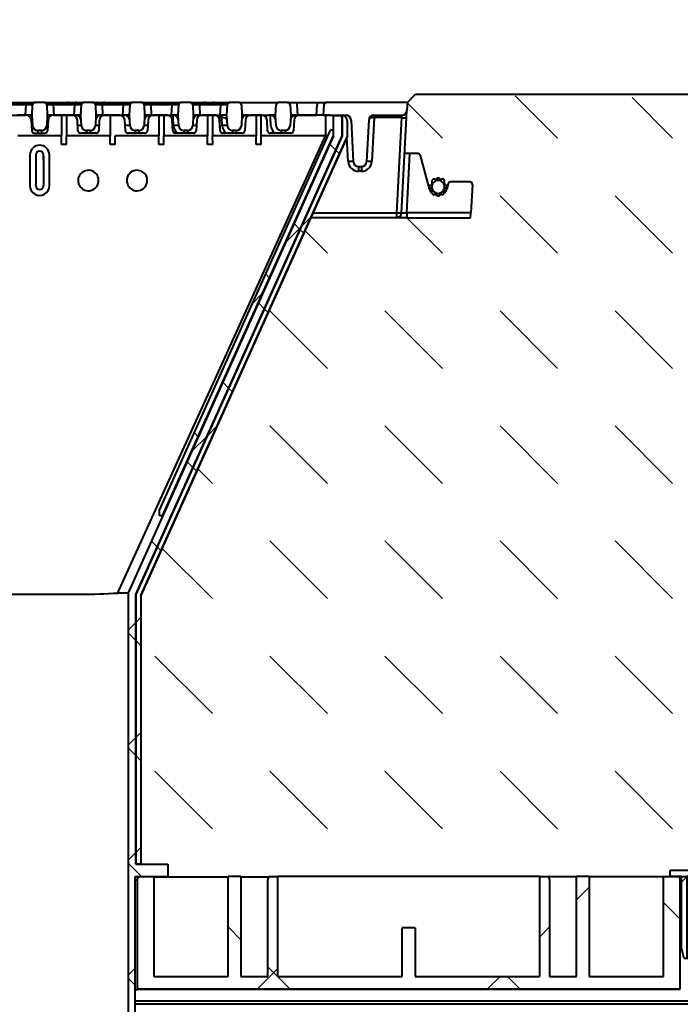
# Model space of a CAD drawing. Units: millimetres. Extents: x 0 to 9859, y 0 to 5940.
# Drawn here: x 4875 to 5133, y 4277 to 4661 of the extents above; entities that cross this region are included whole.
import ezdxf
from ezdxf import colors
from ezdxf.entities.mleader import LeaderData, LeaderLine
from ezdxf.math import Vec2, Vec3

# ---------------------------------------------------------------- set-up
doc = ezdxf.new("R2010")
doc.units = ezdxf.units.MM
doc.header["$LTSCALE"] = 15
for name, color, linetype, lineweight in [('HAURATON_ConstructionSite_Contour', 7, 'Continuous', 40), ('HAURATON_ConstructionSite_Hatching', 8, 'Continuous', 15), ('HAURATON_Product_Contour', 7, 'Continuous', 40), ('HAURATON_Product_Hatching', 1, 'Continuous', 15)]:
    doc.layers.add(name, color=color, linetype=linetype, lineweight=lineweight)
doc.layers.add('HAURATON_Product_BorderContour', color=6, linetype='Continuous', lineweight=15, plot=False)
doc.layers.add('HAURATON_Text_Macro', color=112, linetype='Continuous')
doc.styles.get("Standard").update_dxf_attribs({"font": 'arial.ttf'})
pattern_1 = [(45, (8027.325, -2086.346), (-44.9013, 44.9013), []), (135, (8027.325, -2086.346), (-44.9013, -44.9013), [])]
pattern_2 = [(45, (8027.325, -2086.346), (-44.9013, 44.9013), [])]

# ---------------------------------------------------------------- blocks, each defined once
blk = doc.blocks.new('10300_Schnitt')
at = {"layer": 'HAURATON_ConstructionSite_Contour'}
h = blk.add_hatch(dxfattribs=at)
h.set_pattern_fill('ANSI37', color=256, scale=20, style=0)
h.set_pattern_definition(pattern_1)
edge = h.paths.add_edge_path(flags=0)
edge.add_arc((12913.62, 2544.41), 2.5, 11.537, 78.463)
edge.add_arc((12913.62, 2544.41), 2.5, 78.463, 101.537)
edge.add_arc((12913.62, 2544.41), 2.5, 101.537, 168.463)
edge.add_arc((12913.62, 2544.41), 2.5, 168.463, 191.537)
edge.add_arc((12913.62, 2544.41), 2.5, 191.537, 258.463)
edge.add_arc((12913.62, 2544.41), 2.5, 258.463, 281.537)
edge.add_arc((12913.62, 2544.41), 2.5, 281.537, 348.463)
edge.add_arc((12913.62, 2544.41), 2.5, 348.463, 371.537)
at = {"layer": 'HAURATON_Product_Hatching'}
h = blk.add_hatch(dxfattribs=at)
h.set_pattern_fill('ANSI31', color=256, scale=20, style=0)
h.set_pattern_definition(pattern_2)
edge = h.paths.add_edge_path(flags=0)
edge.add_arc((12775.38, 2576.41), 1, 90, 177)
edge.add_line((12774.38, 2576.46), (12774.17, 2572.41))
edge.add_line((12774.17, 2572.41), (12774.39, 2568.31))
edge.add_arc((12776.38, 2568.41), 2, 183, 270)
edge.add_line((12776.38, 2566.41), (12777.86, 2566.41))
edge.add_arc((12777.86, 2568.41), 2, 270, 357)
edge.add_line((12779.85, 2568.31), (12780.07, 2572.41))
edge.add_line((12780.07, 2572.41), (12779.86, 2576.46))
edge.add_arc((12778.86, 2576.41), 1, 3, 90)
edge.add_line((12778.86, 2577.41), (12775.38, 2577.41))
h = blk.add_hatch(dxfattribs=at)
h.set_pattern_fill('ANSI31', color=256, scale=20, style=0)
h.set_pattern_definition(pattern_2)
edge = h.paths.add_edge_path(flags=0)
edge.add_arc((12877.67, 2570.41), 2, 3, 90, ccw=False)
edge.add_line((12879.67, 2570.51), (12880.52, 2554.31))
edge.add_arc((12882.52, 2554.41), 2, 183, 270)
edge.add_line((12882.52, 2552.41), (12883.72, 2552.41))
edge.add_arc((12883.72, 2554.41), 2, 270, 357)
edge.add_line((12885.72, 2554.31), (12886.57, 2570.51))
edge.add_arc((12888.57, 2570.41), 2, 90, 177, ccw=False)
edge.add_line((12888.57, 2572.41), (12899.46, 2572.41))
edge.add_arc((12899.46, 2574.41), 2, 270, 357)
edge.add_line((12901.46, 2574.31), (12901.62, 2577.41))
edge.add_line((12901.62, 2577.41), (12870.02, 2577.41))
edge.add_arc((12870.02, 2576.41), 1, 90, 177)
edge.add_line((12869.02, 2576.46), (12868.81, 2572.41))
edge.add_line((12868.81, 2572.41), (12877.67, 2572.41))
h = blk.add_hatch(dxfattribs=at)
h.set_pattern_fill('ANSI37', color=256, scale=10, style=0)
edge = h.paths.add_edge_path(flags=0)
edge.add_line((12795.37, 2275.41), (12808.12, 2275.41))
edge.add_line((12808.12, 2275.41), (12808.12, 2280.19))
edge.add_line((12808.12, 2280.19), (12795.62, 2280.19))
edge.add_line((12795.62, 2280.19), (12795.62, 2385.41))
edge.add_spline(control_points=[(12795.62, 2385.41), (12822.45, 2445.08), (12849.29, 2504.74), (12876.12, 2564.41)], knot_values=[0, 0, 0, 0, 1, 1, 1, 1], weights=[1, 1, 1, 1], degree=3, periodic=0)
edge.add_line((12876.12, 2564.41), (12876.12, 2571.25))
edge.add_spline(control_points=[(12876.12, 2571.25), (12876.12, 2571.36), (12876.1, 2571.48), (12876.06, 2571.58), (12876.03, 2571.69), (12875.97, 2571.79), (12875.9, 2571.88), (12875.83, 2571.97), (12875.74, 2572.04), (12875.65, 2572.1), (12875.56, 2572.16), (12875.45, 2572.2), (12875.34, 2572.23), (12875.27, 2572.24), (12875.19, 2572.25), (12875.12, 2572.25)], knot_values=[0, 0, 0, 0, 0.000336, 0.000336, 0.000336, 0.000672, 0.000672, 0.000672, 0.001007, 0.001007, 0.001007, 0.001343, 0.001343, 0.001343, 0.001562, 0.001562, 0.001562, 0.001562], weights=[1, 1, 1, 1, 1, 1, 1, 1, 1, 1, 1, 1, 1, 1, 1, 1], degree=3, periodic=0)
edge.add_line((12875.12, 2572.25), (12872.83, 2572.25))
edge.add_line((12872.83, 2572.25), (12872.83, 2564.41))
edge.add_spline(control_points=[(12872.83, 2564.41), (12862.82, 2542.15), (12852.81, 2519.89), (12842.8, 2497.63), (12834.35, 2478.85), (12825.91, 2460.08), (12817.47, 2441.3), (12809.18, 2422.89), (12800.9, 2404.47), (12792.62, 2386.05)], knot_values=[0.00127, 0.00127, 0.00127, 0.00127, 0.074493, 0.074493, 0.074493, 0.136249, 0.136249, 0.136249, 0.19683, 0.19683, 0.19683, 0.19683], weights=[1, 1, 1, 1, 1, 1, 1, 1, 1, 1], degree=3, periodic=0)
edge.add_line((12792.62, 2386.05), (12792.62, 2215.41))
edge.add_line((12792.62, 2215.41), (12794.57, 2215.41))
edge.add_line((12794.57, 2215.41), (12795.37, 2218.41))
edge.add_line((12795.37, 2218.41), (12795.37, 2275.41))
h = blk.add_hatch(dxfattribs=at)
h.set_pattern_fill('ANSI37', color=256, scale=10, style=0)
edge = h.paths.add_edge_path(flags=0)
edge.add_ellipse((12876.1, 2570.25), major_axis=(1.79, -0.89), ratio=0.99981, start_angle=26.5577, end_angle=115.8833)
edge.add_line((12876.12, 2572.25), (12876.12, 2564.41))
edge.add_line((12876.12, 2564.41), (12795.62, 2385.41))
edge.add_line((12795.62, 2385.41), (12795.62, 2280.19))
edge.add_line((12795.62, 2280.19), (12797.6, 2280.19))
edge.add_line((12797.6, 2280.19), (12797.6, 2384.99))
edge.add_line((12797.6, 2384.99), (12878.1, 2563.99))
edge.add_line((12878.1, 2563.99), (12878.1, 2570.25))
h = blk.add_hatch(dxfattribs=at)
h.set_pattern_fill('ANSI37', color=256, scale=20, style=0)
h.set_pattern_definition(pattern_1)
h.paths.add_polyline_path([(12804.92, 2418.29), (12804.92, 2416.13), (12805.92, 2416.13), (12872.63, 2564.45), (12872.63, 2566.62), (12871.63, 2566.62)], flags=0)
h = blk.add_hatch(dxfattribs=at)
h.set_pattern_fill('ANSI37', color=256, scale=20, style=0)
h.set_pattern_definition(pattern_1)
h.paths.add_polyline_path([(12953.12, 2236.41), (12904.62, 2236.41), (12904.62, 2255.41), (12899.62, 2255.41), (12899.62, 2236.41), (12851.12, 2236.41), (12851.12, 2275.41), (12847.52, 2275.41), (12847.12, 2273.91), (12847.12, 2236.41), (12836.62, 2236.41), (12836.62, 2275.41), (12831.62, 2275.41), (12831.62, 2236.41), (12802.62, 2236.41), (12802.62, 2275.41), (12796.52, 2275.41), (12796.12, 2273.91), (12796.12, 2231.41), (13008.12, 2231.41), (13008.12, 2273.91), (13007.72, 2275.41), (13001.62, 2275.41), (13001.62, 2236.41), (12972.62, 2236.41), (12972.62, 2275.41), (12967.62, 2275.41), (12967.62, 2236.41), (12957.12, 2236.41), (12957.12, 2273.91), (12956.72, 2275.41), (12953.12, 2275.41)], flags=0)
at = {"layer": 'HAURATON_ConstructionSite_Contour'}
for p, q in [((12744.45, 2577.41), (12752.79, 2577.41)), ((12752.79, 2576.46), (12744.45, 2576.46)), ((12752.57, 2572.41), (12752.79, 2576.46)), ((12752.79, 2577.41), (12752.79, 2576.46)), ((12752.79, 2577.41), (12756.38, 2577.41)), ((12755.17, 2572.41), (12755.38, 2576.46)), ((12759.86, 2577.41), (12756.38, 2577.41)), ((12759.86, 2577.41), (12763.45, 2577.41)), ((12760.86, 2576.46), (12761.07, 2572.41)), ((12763.45, 2577.41), (12763.45, 2576.46)), ((12763.45, 2577.41), (12769.31, 2577.41)), ((12763.45, 2576.46), (12763.67, 2572.41)), ((12767.89, 2576.46), (12763.45, 2576.46)), ((12767.88, 2576.41), (12767.89, 2576.46)), ((12771.37, 2576.41), (12767.88, 2576.41)), ((12769.31, 2577.41), (12772.65, 2577.41)), ((12771.37, 2576.41), (12771.38, 2576.46)), ((12771.79, 2576.46), (12771.38, 2576.46)), ((12771.57, 2572.41), (12771.79, 2576.46)), ((12771.79, 2577.11), (12771.79, 2576.46)), ((12772.65, 2577.41), (12775.38, 2577.41)), ((12774.17, 2572.41), (12774.38, 2576.46)), ((12778.86, 2577.41), (12775.38, 2577.41)), ((12778.86, 2577.41), (12780.4, 2577.41)), ((12779.86, 2576.46), (12780.07, 2572.41)), ((12780.4, 2577.41), (12782.98, 2577.41)), ((12782.46, 2576.41), (12781.3, 2576.41)), ((12782.46, 2576.41), (12782.67, 2572.41)), ((12784.41, 2576.41), (12782.46, 2576.41)), ((12782.98, 2577.41), (12790.79, 2577.41)), ((12784.4, 2576.46), (12784.41, 2576.41)), ((12790.79, 2576.46), (12784.4, 2576.46)), ((12790.57, 2572.41), (12790.79, 2576.46)), ((12790.79, 2577.41), (12790.79, 2576.46)), ((12790.79, 2577.41), (12794.38, 2577.41)), ((12793.17, 2572.41), (12793.38, 2576.46)), ((12797.86, 2577.41), (12794.38, 2577.41)), ((12797.86, 2577.41), (12801.45, 2577.41)), ((12798.86, 2576.46), (12799.07, 2572.41)), ((12801.45, 2577.41), (12801.45, 2576.46)), ((12801.45, 2577.41), (12809.79, 2577.41)), ((12801.45, 2576.46), (12801.67, 2572.41)), ((12809.79, 2576.46), (12801.45, 2576.46)), ((12809.57, 2572.41), (12809.79, 2576.46)), ((12809.79, 2577.41), (12809.79, 2576.46)), ((12809.79, 2577.41), (12813.38, 2577.41)), ((12812.17, 2572.41), (12812.38, 2576.46)), ((12816.86, 2577.41), (12813.38, 2577.41)), ((12816.86, 2577.41), (12820.45, 2577.41)), ((12817.86, 2576.46), (12818.07, 2572.41)), ((12817.86, 2576.41), (12817.86, 2576.41)), ((12820.45, 2577.41), (12820.45, 2576.46)), ((12820.45, 2577.41), (12822.82, 2577.41)), ((12820.45, 2576.46), (12820.67, 2572.41)), ((12821.4, 2576.46), (12820.45, 2576.46)), ((12821.39, 2576.41), (12821.4, 2576.46)), ((12824.88, 2576.41), (12821.39, 2576.41)), ((12822.82, 2577.41), (12826.32, 2577.41)), ((12824.88, 2576.41), (12824.89, 2576.46)), ((12828.79, 2576.46), (12824.89, 2576.46)), ((12826.32, 2577.41), (12828.79, 2577.41)), ((12828.57, 2572.41), (12828.79, 2576.46)), ((12828.79, 2577.41), (12828.79, 2576.46)), ((12828.79, 2577.41), (12832.38, 2577.41)), ((12831.17, 2572.41), (12831.38, 2576.46)), ((12835.86, 2577.41), (12832.38, 2577.41)), ((12835.86, 2577.41), (12837.4, 2577.41)), ((12836.86, 2576.46), (12837.07, 2572.41)), ((12837.4, 2577.41), (12839.45, 2577.41)), ((12839.45, 2577.41), (12847.79, 2577.41)), ((12847.79, 2577.41), (12851.38, 2577.41)), ((12850.17, 2572.41), (12850.38, 2576.46)), ((12854.66, 2577.41), (12851.38, 2577.41)), ((12854.66, 2577.41), (12854.86, 2577.41)), ((12854.86, 2577.41), (12858.45, 2577.41)), ((12855.86, 2576.41), (12855.86, 2576.46)), ((12855.86, 2576.41), (12856.07, 2572.41)), ((12858.45, 2577.41), (12858.45, 2576.46)), ((12858.45, 2577.41), (12866.42, 2577.41)), ((12858.45, 2576.46), (12858.67, 2572.41)), ((12866.21, 2572.41), (12866.42, 2576.46)), ((12866.42, 2577.41), (12866.42, 2576.46)), ((12866.42, 2577.41), (12870.02, 2577.41)), ((12869.02, 2576.46), (12868.81, 2572.41)), ((12901.62, 2577.41), (12870.02, 2577.41)), ((12901.31, 2571.46), (12901.46, 2574.31)), ((12901.62, 2577.41), (12901.46, 2574.31)), ((12744.67, 2572.41), (12752.57, 2572.41)), ((12752.87, 2572.38), (12749.62, 2572.38)), ((12753.27, 2572.41), (12752.57, 2572.41)), ((12755.17, 2572.41), (12753.27, 2572.41)), ((12754.84, 2570.51), (12755.06, 2566.36)), ((12754.87, 2570.51), (12754.84, 2570.51)), ((12755.39, 2568.31), (12755.17, 2572.41)), ((12761.07, 2572.41), (12760.85, 2568.31)), ((12762.97, 2572.41), (12761.07, 2572.41)), ((12761.4, 2570.51), (12761.18, 2566.36)), ((12763.67, 2572.41), (12762.97, 2572.41)), ((12766.62, 2572.38), (12763.37, 2572.38)), ((12763.67, 2572.41), (12771.57, 2572.41)), ((12766.62, 2572.38), (12766.62, 2564.41)), ((12766.64, 2572.38), (12766.62, 2572.38)), ((12768.6, 2572.38), (12766.64, 2572.38)), ((12768.6, 2572.38), (12768.62, 2572.38)), ((12768.62, 2572.38), (12768.62, 2564.41)), ((12770.87, 2572.38), (12768.62, 2572.38)), ((12772.27, 2572.41), (12771.57, 2572.41)), ((12774.17, 2572.41), (12772.27, 2572.41)), ((12773.06, 2566.36), (12772.84, 2570.51)), ((12774.39, 2568.31), (12774.17, 2572.41)), ((12780.07, 2572.41), (12779.85, 2568.31)), ((12781.97, 2572.41), (12780.07, 2572.41)), ((12781.4, 2570.51), (12781.18, 2566.36)), ((12782.67, 2572.41), (12781.97, 2572.41)), ((12782.67, 2572.41), (12790.57, 2572.41)), ((12785.62, 2572.38), (12783.37, 2572.38)), ((12785.62, 2572.38), (12785.62, 2564.41)), ((12785.64, 2572.38), (12785.62, 2572.38)), ((12787.6, 2572.38), (12785.64, 2572.38)), ((12787.6, 2572.38), (12787.62, 2572.38)), ((12789.37, 2572.38), (12787.62, 2572.38)), ((12791.27, 2572.41), (12790.57, 2572.41)), ((12793.17, 2572.41), (12791.27, 2572.41)), ((12791.56, 2566.36), (12791.34, 2570.51)), ((12793.39, 2568.31), (12793.17, 2572.41)), ((12799.07, 2572.41), (12798.85, 2568.31)), ((12800.97, 2572.41), (12799.07, 2572.41)), ((12800.4, 2570.51), (12800.18, 2566.36)), ((12801.67, 2572.41), (12800.97, 2572.41)), ((12801.67, 2572.41), (12809.57, 2572.41)), ((12804.62, 2572.38), (12802.37, 2572.38)), ((12804.62, 2572.38), (12804.62, 2564.41)), ((12804.64, 2572.38), (12804.62, 2572.38)), ((12806.6, 2572.38), (12804.64, 2572.38)), ((12806.6, 2572.38), (12806.62, 2572.38)), ((12806.62, 2572.38), (12806.62, 2564.41)), ((12807.87, 2572.38), (12806.62, 2572.38)), ((12810.27, 2572.41), (12809.57, 2572.41)), ((12810.06, 2566.36), (12809.84, 2570.51)), ((12810.22, 2571.46), (12810.22, 2572.41)), ((12810.39, 2568.31), (12810.22, 2571.46)), ((12812.17, 2572.41), (12810.27, 2572.41)), ((12812.39, 2568.31), (12812.17, 2572.41)), ((12818.07, 2572.41), (12817.85, 2568.31)), ((12819.97, 2572.41), (12818.07, 2572.41)), ((12819.4, 2570.51), (12819.18, 2566.36)), ((12819.37, 2570.51), (12819.4, 2570.51)), ((12820.67, 2572.41), (12819.97, 2572.41)), ((12820.67, 2572.41), (12828.57, 2572.41)), ((12823.62, 2572.38), (12821.37, 2572.38)), ((12823.62, 2572.38), (12823.62, 2564.41)), ((12823.64, 2572.38), (12823.62, 2572.38)), ((12825.6, 2572.38), (12823.64, 2572.38)), ((12825.6, 2572.38), (12825.62, 2572.38)), ((12825.62, 2572.38), (12825.62, 2564.41)), ((12826.37, 2572.38), (12825.62, 2572.38)), ((12826.37, 2572.4), (12826.37, 2572.38)), ((12829.22, 2571.46), (12828.07, 2571.46)), ((12828.56, 2566.36), (12828.34, 2570.51)), ((12828.37, 2570.51), (12828.34, 2570.51)), ((12828.59, 2566.36), (12828.37, 2570.51)), ((12829.27, 2572.41), (12828.57, 2572.41)), ((12829.22, 2571.46), (12829.22, 2572.41)), ((12829.39, 2568.31), (12829.22, 2571.46)), ((12831.17, 2572.41), (12829.27, 2572.41)), ((12831.39, 2568.31), (12831.17, 2572.41)), ((12837.07, 2572.41), (12836.85, 2568.31)), ((12838.97, 2572.41), (12837.07, 2572.41)), ((12838.4, 2570.51), (12838.18, 2566.36)), ((12839.67, 2572.41), (12838.97, 2572.41)), ((12839.67, 2572.41), (12847.57, 2572.41)), ((12842.62, 2572.38), (12840.37, 2572.38)), ((12842.62, 2572.38), (12842.62, 2564.41)), ((12842.64, 2572.38), (12842.62, 2572.38)), ((12844.6, 2572.38), (12842.64, 2572.38)), ((12844.58, 2564.41), (12844.6, 2572.38)), ((12844.6, 2572.38), (12844.62, 2572.38)), ((12844.87, 2572.38), (12844.62, 2572.38)), ((12847.06, 2566.36), (12846.84, 2570.51)), ((12848.27, 2572.41), (12847.57, 2572.41)), ((12848.22, 2571.46), (12848.22, 2572.41)), ((12848.39, 2568.31), (12848.22, 2571.46)), ((12850.17, 2572.41), (12848.27, 2572.41)), ((12850.39, 2568.31), (12850.17, 2572.41)), ((12856.07, 2572.41), (12855.85, 2568.31)), ((12857.97, 2572.41), (12856.07, 2572.41)), ((12857.4, 2570.51), (12857.18, 2566.36)), ((12858.67, 2572.41), (12857.97, 2572.41)), ((12858.67, 2572.41), (12866.21, 2572.41)), ((12869.68, 2572.38), (12859.37, 2572.38)), ((12868.81, 2572.41), (12866.21, 2572.41)), ((12868.81, 2572.41), (12877.67, 2572.41)), ((12869.68, 2572.38), (12869.68, 2564.41)), ((12872.83, 2564.41), (12872.83, 2572.25)), ((12872.83, 2572.25), (12875.12, 2572.25)), ((12876.12, 2572.25), (12876.12, 2564.41)), ((12876.12, 2564.41), (12876.12, 2571.25)), ((12877.05, 2572.01), (12876.99, 2572.04)), ((12878.1, 2570.25), (12878.1, 2563.99)), ((12879.67, 2570.51), (12880.52, 2554.31)), ((12886.57, 2570.51), (12885.72, 2554.31)), ((12888.62, 2571.46), (12887.72, 2554.31)), ((12888.57, 2572.41), (12899.46, 2572.41)), ((12888.62, 2572.41), (12888.62, 2571.46)), ((12899.31, 2571.46), (12888.62, 2571.46)), ((12899.31, 2571.46), (12897.36, 2534.31)), ((12899.46, 2572.41), (12899.31, 2571.46)), ((12899.36, 2534.31), (12901.31, 2571.46)), ((12758.86, 2566.41), (12757.38, 2566.41)), ((12757.38, 2566.41), (12757.38, 2565.41)), ((12758.86, 2566.41), (12758.86, 2565.41)), ((12777.86, 2566.41), (12776.38, 2566.41)), ((12776.38, 2566.41), (12776.38, 2565.41)), ((12777.86, 2566.41), (12777.86, 2565.41)), ((12796.86, 2566.41), (12795.38, 2566.41)), ((12795.38, 2566.41), (12795.38, 2565.41)), ((12796.86, 2566.41), (12796.86, 2565.41)), ((12804.92, 2418.29), (12871.63, 2566.62)), ((12815.86, 2566.41), (12814.38, 2566.41)), ((12814.38, 2566.41), (12814.38, 2565.41)), ((12815.86, 2566.41), (12815.86, 2565.41)), ((12828.59, 2566.36), (12828.56, 2566.36)), ((12834.86, 2566.41), (12833.38, 2566.41)), ((12833.38, 2566.41), (12833.38, 2565.41)), ((12834.86, 2566.41), (12834.86, 2565.41)), ((12853.86, 2566.41), (12852.38, 2566.41)), ((12852.38, 2566.41), (12852.38, 2565.41)), ((12853.86, 2566.41), (12853.86, 2565.41)), ((12872.63, 2566.62), (12871.63, 2566.62)), ((12872.63, 2566.62), (12872.63, 2564.45)), ((12766.62, 2564.41), (12749.62, 2564.41)), ((12756.09, 2565.38), (12760.15, 2565.38)), ((12766.61, 2560.94), (12766.62, 2564.41)), ((12768.63, 2560.94), (12768.62, 2564.41)), ((12785.62, 2564.41), (12768.62, 2564.41)), ((12780.15, 2565.38), (12774.09, 2565.38)), ((12785.61, 2560.94), (12785.62, 2564.41)), ((12787.63, 2560.94), (12787.62, 2564.41)), ((12804.62, 2564.41), (12787.62, 2564.41)), ((12799.15, 2565.38), (12792.59, 2565.38)), ((12872.83, 2564.41), (12792.62, 2386.05)), ((12876.12, 2564.41), (12795.62, 2385.41)), ((12795.62, 2385.41), (12876.12, 2564.41)), ((12797.6, 2384.99), (12878.1, 2563.99)), ((12878.16, 2563.97), (12797.66, 2384.97)), ((12804.61, 2560.95), (12804.62, 2564.41)), ((12872.63, 2564.45), (12805.92, 2416.13)), ((12806.63, 2560.95), (12806.62, 2564.41)), ((12823.62, 2564.41), (12806.62, 2564.41)), ((12818.15, 2565.38), (12811.09, 2565.38)), ((12823.61, 2560.96), (12823.62, 2564.41)), ((12825.63, 2560.96), (12825.62, 2564.41)), ((12842.62, 2564.41), (12825.62, 2564.41)), ((12829.59, 2565.41), (12829.59, 2565.38)), ((12837.15, 2565.38), (12829.59, 2565.38)), ((12842.61, 2560.98), (12842.62, 2564.41)), ((12869.68, 2564.41), (12844.58, 2564.41)), ((12844.62, 2560.98), (12844.62, 2564.41)), ((12856.15, 2565.38), (12848.09, 2565.38)), ((12870.64, 2564.41), (12869.68, 2564.41)), ((12878.52, 2554.31), (12878.03, 2563.69)), ((12878.1, 2563.99), (12878.16, 2563.97)), ((12754.34, 2556.91), (12754.32, 2544.91)), ((12756.62, 2556.91), (12756.62, 2554.91)), ((12756.62, 2556.41), (12756.63, 2545.3)), ((12759.62, 2556.41), (12759.61, 2545.3)), ((12759.62, 2554.91), (12759.62, 2556.91)), ((12761.92, 2544.91), (12761.9, 2556.91)), ((12902.57, 2557.41), (12900.57, 2557.41)), ((12901.36, 2534.31), (12902.57, 2557.41)), ((12905.76, 2557.41), (12902.57, 2557.41)), ((12910.22, 2543.63), (12906.73, 2556.67)), ((12882.52, 2552.41), (12883.72, 2552.41)), ((12882.52, 2552.41), (12882.52, 2550.51)), ((12883.72, 2552.41), (12883.72, 2550.51)), ((12883.72, 2550.51), (12882.52, 2550.51)), ((12911.21, 2546.94), (12911.17, 2544.91)), ((12913.12, 2546.86), (12912.02, 2547.52)), ((12913.12, 2547.87), (12913.12, 2546.86)), ((12914.12, 2546.86), (12914.12, 2547.87)), ((12915.22, 2547.52), (12914.12, 2546.86)), ((12916.03, 2546.94), (12916.07, 2544.91)), ((12756.63, 2544.91), (12756.63, 2545.3)), ((12759.61, 2545.3), (12759.61, 2544.91)), ((12910.14, 2544.91), (12909.88, 2544.91)), ((12911.17, 2544.91), (12910.16, 2544.91)), ((12911.17, 2543.91), (12910.16, 2543.91)), ((12911.21, 2541.88), (12911.17, 2543.91)), ((12916.03, 2541.88), (12916.07, 2543.91)), ((12917.08, 2544.91), (12916.07, 2544.91)), ((12917.08, 2543.91), (12916.07, 2543.91)), ((12917.56, 2545.67), (12917.02, 2543.63)), ((12917.14, 2544.91), (12917.36, 2544.91)), ((12925.99, 2546.41), (12918.53, 2546.41)), ((12926.99, 2545.36), (12926.41, 2534.31)), ((12913.12, 2541.96), (12912.02, 2541.3)), ((12913.12, 2540.95), (12913.12, 2541.96)), ((12914.12, 2541.96), (12914.12, 2540.95)), ((12915.22, 2541.3), (12914.12, 2541.96)), ((12897.36, 2532.41), (12863.96, 2532.41)), ((12864.82, 2534.31), (12897.36, 2534.31)), ((12897.36, 2534.31), (12897.36, 2532.41)), ((12901.36, 2532.41), (12897.36, 2532.41)), ((12901.36, 2534.31), (12901.36, 2532.41)), ((12926.41, 2534.31), (12901.36, 2534.31)), ((12901.36, 2532.41), (12926.31, 2532.41)), ((12926.31, 2532.41), (12926.41, 2534.31)), ((12804.92, 2416.13), (12804.92, 2418.29)), ((12805.92, 2416.13), (12804.92, 2416.13)), ((12792.62, 2386.05), (12792.62, 2215.41)), ((12774.24, 2385.41), (12742, 2385.41)), ((12774.24, 2385.48), (12774.24, 2385.41)), ((12774.24, 2385.41), (12774.24, 2385.48)), ((12774.24, 2385.41), (12774.24, 2385.41)), ((12795.62, 2280.19), (12795.62, 2385.41)), ((12795.62, 2385.41), (12795.62, 2280.19)), ((12797.6, 2384.99), (12797.6, 2280.19)), ((12797.66, 2384.97), (12797.6, 2384.99)), ((12797.66, 2384.97), (12797.66, 2280.25)), ((12795.62, 2280.19), (12808.12, 2280.19)), ((12797.6, 2280.19), (12795.62, 2280.19)), ((12797.6, 2280.19), (12797.66, 2280.25)), ((12808.12, 2280.19), (12808.12, 2275.41)), ((12795.37, 2218.41), (12795.37, 2275.41)), ((12795.37, 2275.41), (12808.12, 2275.41)), ((12796.12, 2273.91), (12796.52, 2275.41)), ((12796.52, 2275.41), (12802.62, 2275.41)), ((12802.62, 2275.41), (12802.62, 2236.41)), ((12802.62, 2275.31), (12831.62, 2275.31)), ((12831.62, 2236.41), (12831.62, 2275.41)), ((12836.62, 2275.41), (12831.62, 2275.41)), ((12836.62, 2275.41), (12836.62, 2236.41)), ((12836.62, 2275.31), (12847.49, 2275.31)), ((12847.12, 2273.91), (12847.52, 2275.41)), ((12847.52, 2275.41), (12851.12, 2275.41)), ((12851.12, 2236.41), (12851.12, 2275.41)), ((12953.12, 2275.41), (12851.12, 2275.41)), ((12953.12, 2275.41), (12953.12, 2236.41)), ((12953.12, 2275.41), (12956.72, 2275.41)), ((12956.72, 2275.41), (12957.12, 2273.91)), ((12967.62, 2275.31), (12956.75, 2275.31)), ((12967.62, 2236.41), (12967.62, 2275.41)), ((12972.62, 2275.41), (12967.62, 2275.41)), ((12972.62, 2275.41), (12972.62, 2236.41)), ((13001.62, 2275.31), (12972.62, 2275.31)), ((13001.62, 2236.41), (13001.62, 2275.41)), ((13001.62, 2275.41), (13007.72, 2275.41)), ((13007.72, 2275.41), (13008.12, 2273.91)), ((13007.72, 2275.41), (13084.52, 2275.41)), ((12796.12, 2273.91), (12795.37, 2273.91)), ((12796.12, 2273.91), (12796.12, 2231.41)), ((12847.12, 2236.41), (12847.12, 2273.91)), ((12957.12, 2273.91), (12957.12, 2236.41)), ((13008.12, 2231.41), (13008.12, 2273.91)), ((12904.62, 2255.41), (12899.62, 2255.41)), ((12899.62, 2236.41), (12899.62, 2255.41)), ((12904.62, 2255.41), (12904.62, 2236.41)), ((12802.62, 2236.41), (12831.62, 2236.41)), ((12836.62, 2236.41), (12847.12, 2236.41)), ((12851.12, 2236.41), (12899.62, 2236.41)), ((12904.62, 2236.41), (12953.12, 2236.41)), ((12957.12, 2236.41), (12967.62, 2236.41)), ((12972.62, 2236.41), (13001.62, 2236.41)), ((12796.12, 2231.41), (12796.12, 2231.4)), ((13008.12, 2231.41), (12796.12, 2231.41)), ((12796.12, 2231.4), (13008.12, 2231.4)), ((13008.12, 2231.4), (13008.12, 2231.41)), ((12795.37, 2226.93), (13436.22, 2226.93)), ((12795.37, 2225.7), (13432.63, 2225.7))]:
    blk.add_line(p, q, dxfattribs=at)
at = {"layer": 'HAURATON_ConstructionSite_Contour', "flags": 128}
for points in [[(12772.65, 2577.41), (12772.12, 2577.3), (12771.79, 2577.11)], [(12788.58, 2385.99), (12829.25, 2475.08), (12869.68, 2564.41)], [(12768.63, 2560.94), (12768.62, 2560.94), (12766.62, 2560.94), (12766.61, 2560.94)], [(12787.63, 2560.94), (12787.62, 2560.94), (12785.62, 2560.94), (12785.61, 2560.94)], [(12806.63, 2560.95), (12806.62, 2560.95), (12804.62, 2560.95), (12804.61, 2560.95)], [(12825.63, 2560.96), (12825.62, 2560.96), (12823.62, 2560.96), (12823.61, 2560.96)], [(12844.62, 2560.98), (12844.62, 2560.98), (12842.62, 2560.98), (12842.61, 2560.98)], [(12788.58, 2385.99), (12790.32, 2386.01), (12791.61, 2386.04), (12792.36, 2386.05), (12792.62, 2386.05)]]:
    blk.add_lwpolyline(points, dxfattribs=at)
at = {"layer": 'HAURATON_ConstructionSite_Contour'}
for centre, radius, start, end in [((12756.38, 2576.41), 1, 90, 177), ((12759.86, 2576.41), 1, 3, 90), ((12775.38, 2576.41), 1, 90, 177), ((12778.86, 2576.41), 1, 3, 90), ((12780.35, 2576.46), 0.947, 0.9519, 86.9089), ((12794.38, 2576.41), 1, 90, 177), ((12797.86, 2576.41), 1, 3, 90), ((12813.38, 2576.41), 1, 90, 177), ((12816.86, 2576.41), 1, 3, 90), ((12832.38, 2576.41), 1, 90, 177), ((12835.86, 2576.41), 1, 3, 90), ((12851.38, 2576.41), 1, 90, 177), ((12854.86, 2576.41), 1, 3, 90), ((12870.02, 2576.41), 1, 90, 177), ((12899.46, 2574.41), 2, 270, 357), ((12752.87, 2570.41), 1.97, 3, 90), ((12763.37, 2570.41), 1.97, 90, 177), ((12770.87, 2570.41), 1.97, 3, 90), ((12772.27, 2570.41), 2, 3, 90), ((12781.97, 2570.41), 2, 90, 177), ((12783.37, 2570.41), 1.97, 90.0001, 177), ((12789.37, 2570.41), 1.97, 3, 90.0001), ((12791.27, 2570.41), 2, 3, 90), ((12800.97, 2570.41), 2, 90, 177), ((12802.37, 2570.41), 1.97, 90.0001, 177), ((12807.87, 2570.41), 1.97, 3, 90.0001), ((12810.27, 2570.41), 2, 3, 90), ((12819.97, 2570.41), 2, 90, 177), ((12821.37, 2570.41), 1.97, 90.0001, 177), ((12826.39, 2570.42), 1.99, 32.9872, 90.3892), ((12826.37, 2570.41), 1.97, 3, 90.0001), ((12826.37, 2570.41), 2, 3, 32.9139), ((12838.97, 2570.41), 2, 90, 177), ((12840.37, 2570.41), 1.97, 90.0001, 177), ((12844.87, 2570.41), 1.97, 3, 90.0001), ((12848.27, 2570.41), 2, 3, 90), ((12857.97, 2570.41), 2, 90, 177), ((12859.37, 2570.41), 1.97, 90, 177), ((12869.7, 2534.85), 37.53, 85.2132, 90.0353), ((12875.12, 2571.25), 1, 359.9988, 89.9991), ((12875.14, 2571.33), 0.923, 56.3876, 77.7195), ((12877.67, 2570.41), 2, 3, 90), ((12888.57, 2570.41), 2, 90, 177), ((12900.31, 2581.03), 9.62, 264.0433, 275.9567), ((12756.09, 2566.41), 1.03, 183, 270), ((12757.38, 2568.41), 2, 183, 270), ((12758.86, 2568.41), 2, 270, 357), ((12760.15, 2566.41), 1.03, 270, 357), ((12773.54, 2560.8), 7.55, 83.5982, 94.2423), ((12774.09, 2566.41), 1.03, 183, 270.0001), ((12776.38, 2568.41), 2, 183, 270), ((12777.86, 2568.41), 2, 270, 357), ((12780.66, 2562.83), 5.53, 83.8024, 98.3571), ((12780.15, 2566.41), 1.03, 270.0001, 357), ((12792.41, 2559.05), 9.3, 83.9902, 95.7094), ((12792.59, 2566.41), 1.03, 183, 270.0001), ((12795.38, 2568.41), 2, 183, 270), ((12796.86, 2568.41), 2, 270, 357), ((12799.66, 2562.83), 5.53, 83.8024, 98.3571), ((12799.15, 2566.41), 1.03, 270.0001, 357), ((12811.09, 2566.41), 1.03, 183, 270.0001), ((12811.39, 2558.73), 9.62, 84.0433, 95.9567), ((12814.38, 2568.51), 4, 183, 230.911), ((12814.38, 2568.41), 2, 183, 270), ((12815.86, 2568.41), 2, 270, 357), ((12818.66, 2562.83), 5.53, 83.8024, 98.3571), ((12818.15, 2566.41), 1.03, 270.0001, 357), ((12829.59, 2566.41), 1.03, 183, 270.0001), ((12829.59, 2566.41), 1, 183, 270), ((12830.39, 2558.73), 9.62, 84.0433, 95.9567), ((12833.38, 2568.51), 4, 183, 230.911), ((12833.38, 2568.41), 2, 183, 270), ((12834.86, 2568.41), 2, 270, 357), ((12837.15, 2566.41), 1.03, 270.0001, 357), ((12848.09, 2566.41), 1.03, 183, 270.0001), ((12852.38, 2568.51), 4, 183, 230.911), ((12852.38, 2568.41), 2, 183, 270), ((12853.86, 2568.41), 2, 270, 357), ((12856.15, 2566.41), 1.03, 270.0001, 357), ((12758.12, 2556.9), 3.78, 0.1086, 179.8914), ((12758.12, 2556.91), 1.5, 0, 180), ((12905.76, 2556.41), 1, 15, 90), ((12777.12, 2546.91), 4, 46.4228, 127.2241), ((12796.12, 2546.91), 4, 10.3217, 153.7396), ((12879.52, 2544.73), 9.62, 84.0433, 95.9567), ((12882.52, 2554.51), 4, 183, 270), ((12882.52, 2554.41), 2, 183, 270), ((12883.72, 2554.41), 2, 270, 357), ((12883.72, 2554.51), 4, 270, 357), ((12886.72, 2544.73), 9.62, 84.0433, 95.9567), ((12777.12, 2546.91), 4, 127.2241, 46.4228), ((12796.12, 2546.91), 4, 153.7396, 10.3217), ((12913.62, 2544.41), 3.5, 117.1806, 133.6071), ((12913.62, 2544.41), 3.5, 81.7868, 98.2132), ((12913.62, 2544.41), 2.5, 78.463, 101.537), ((12913.62, 2544.41), 3.5, 46.3929, 62.8194), ((12758.12, 2544.9), 3.8, 179.8905, 0.1095), ((12758.12, 2544.91), 1.49, 180.0699, 359.9301), ((12913.62, 2544.41), 3.5, 171.7868, 188.2132), ((12913.12, 2544.41), 3, 195, 228.5185), ((12913.62, 2544.41), 2.5, 168.463, 191.537), ((12913.62, 2544.41), 2.5, 101.537, 168.463), ((12913.62, 2544.41), 2.5, 191.537, 258.463), ((12913.62, 2544.41), 2.5, 11.537, 78.463), ((12913.62, 2544.41), 2.5, 281.537, 348.463), ((12913.62, 2544.41), 2.5, 348.463, 11.537), ((12914.12, 2544.41), 3, 310.4872, 345), ((12913.62, 2544.41), 3.5, 351.7868, 8.2132), ((12918.53, 2545.41), 1, 90, 165), ((12925.99, 2545.41), 1, 357, 90), ((12913.62, 2544.41), 3.5, 226.3929, 242.8194), ((12913.12, 2544.41), 3, 257.3741, 270), ((12913.62, 2544.41), 2.5, 258.463, 281.537), ((12913.62, 2544.41), 3.5, 261.7868, 278.2132), ((12914.12, 2544.41), 3, 270, 284.4506), ((12913.62, 2544.41), 3.5, 297.1806, 313.6071), ((12898.36, 2543.88), 9.62, 264.0433, 275.9567), ((12897.36, 2534.41), 2, 270, 357), ((12771, 2680.49), 295.03, 270.6307, 273.4158)]:
    blk.add_arc(centre, radius, start, end, dxfattribs=at)
for centre, major_axis, ratio, start_param, end_param in [((12752.78, 2576.41), (2.61, 0.05), 0.019996, 6.281734, 7.849791), ((12763.46, 2576.41), (2.61, -0.05), 0.019996, 1.574987, 3.143044), ((12769.31, 2576.41), (1.43, 0), 0.699065, 1.570796, 3.089233), ((12772.81, 2576.41), (1.43, 0), 0.699065, 2.364363, 3.089233), ((12771.78, 2576.41), (2.61, 0.05), 0.019996, 6.281734, 7.849791), ((12782.46, 2576.41), (2.61, -0.05), 0.019996, 2.034829, 3.143044), ((12777.41, 2672.91), (-12.03, 201.16), 0.010583, 2.070121, 2.070518), ((12782.98, 2576.41), (1.43, 0), 0.699065, 0.05236, 1.570796), ((12790.78, 2576.41), (2.61, 0.05), 0.019996, 6.281734, 7.849791), ((12801.46, 2576.41), (2.61, -0.05), 0.019996, 1.574987, 3.143044), ((12809.78, 2576.41), (2.61, 0.05), 0.019996, 6.281734, 7.849791), ((12820.46, 2576.41), (2.61, -0.05), 0.019996, 1.574987, 3.095225), ((12819.31, 2598.36), (-0.38, 35.72), 0.059653, 2.229922, 2.231864), ((12822.82, 2576.41), (1.43, 0), 0.699065, 1.570796, 3.089233), ((12826.32, 2576.41), (1.43, 0), 0.699065, 1.570796, 3.089233), ((12828.78, 2576.41), (2.61, 0.05), 0.019996, 6.281734, 7.849791), ((12829.22, 2571.41), (2, 0.05), 0.026114, 1.519121, 1.568742), ((12829.27, 2570.41), (2, 0.1), 0.526132, 0, 1.518436), ((12876.1, 2570.25), (1.79, -0.89), 0.99981, 0.46352, 2.022545), ((12888.57, 2570.41), (2, -0.1), 0.526132, 1.623156, 3.141593), ((12888.62, 2571.41), (2, -0.05), 0.026114, 1.572851, 1.622471), ((12901.37, 2534.41), (2.01, 0.11), 0.051695, 3.13616, 4.704217), ((12758.12, 2231.42), (38, 0), 0.052408, 6.084177, 6.269412)]:
    blk.add_ellipse(centre, major_axis=major_axis, ratio=ratio, start_param=start_param, end_param=end_param, dxfattribs=at)
blk = doc.blocks.new('Stopfen')
at = {"layer": 'HAURATON_Product_Hatching'}
h = blk.add_hatch(dxfattribs=at)
h.set_pattern_fill('ANSI37', color=256, scale=10, style=0)
h.paths.add_polyline_path([(12627.95, 3229.45), (12543.95, 3229.45), (12543.95, 3226.95), (12548.45, 3226.95), (12548.45, 3198.95), (12549.52, 3194.95), (12550.45, 3194.95), (12550.45, 3226.95), (12621.45, 3226.95), (12621.45, 3194.95), (12622.38, 3194.95), (12623.45, 3198.95), (12623.45, 3226.95), (12627.95, 3226.95)], flags=0)
at = {"layer": 'HAURATON_Product_Contour'}
for p, q in [((12543.95, 3226.95), (12543.95, 3229.45)), ((12543.95, 3229.45), (12627.95, 3229.45)), ((12548.45, 3226.95), (12543.95, 3226.95)), ((12548.45, 3198.95), (12548.45, 3226.95)), ((12621.45, 3226.95), (12550.45, 3226.95)), ((12550.45, 3226.95), (12550.45, 3194.95)), ((12582.49, 3229.95), (12582.49, 3229.45)), ((12582.94, 3229.95), (12582.49, 3229.95)), ((12585.95, 3229.95), (12582.94, 3229.95)), ((12585.95, 3229.95), (12585.95, 3229.45)), ((12621.45, 3194.95), (12621.45, 3226.95)), ((12627.95, 3226.95), (12623.45, 3226.95)), ((12623.45, 3226.95), (12623.45, 3198.95)), ((12627.95, 3229.45), (12627.95, 3226.95)), ((12549.52, 3194.95), (12548.45, 3198.95)), ((12623.45, 3198.95), (12622.38, 3194.95)), ((12550.45, 3194.95), (12549.52, 3194.95)), ((12621.45, 3194.95), (12550.45, 3194.95)), ((12622.38, 3194.95), (12621.45, 3194.95))]:
    blk.add_line(p, q, dxfattribs=at)

msp = doc.modelspace()

# ---------------------------------------------------------------- hatches: boundary and pattern name
at = {"layer": 'HAURATON_ConstructionSite_Hatching'}
h = msp.add_hatch(dxfattribs=at)
h.set_pattern_fill('DASH', color=256, scale=10, angle=135)
h.set_pattern_definition([(135, (684.513, 1157.818), (-44.90128, 4e-15), [31.75, -31.75])])
edge = h.paths.add_edge_path()
edge.add_line((5026.212, 4628.281), (5025.213, 4609.228))
edge.add_line((5025.213, 4609.228), (5030.405, 4609.228))
edge.add_line((5030.405, 4609.228), (5031.371, 4608.487))
edge.add_line((5031.371, 4608.487), (5034.864, 4595.452))
edge.add_line((5034.864, 4595.452), (5037.761, 4593.228))
edge.add_line((5037.761, 4593.228), (5038.761, 4593.228))
edge.add_line((5038.761, 4593.228), (5041.659, 4595.452))
edge.add_line((5041.659, 4595.452), (5042.205, 4597.487))
edge.add_line((5042.205, 4597.487), (5043.17, 4598.228))
edge.add_line((5043.17, 4598.228), (5050.631, 4598.228))
edge.add_line((5050.631, 4598.228), (5051.63, 4597.176))
edge.add_line((5051.63, 4597.176), (5050.951, 4584.228))
edge.add_line((5050.951, 4584.228), (4988.605, 4584.228))
edge.add_line((4988.605, 4584.228), (4922.299, 4436.791))
edge.add_line((4922.299, 4436.791), (4922.299, 4332.07))
edge.add_line((4922.299, 4332.07), (4932.761, 4332.009))
edge.add_line((4932.761, 4332.009), (4932.761, 4327.228))
edge.add_line((4932.761, 4327.228), (5364.26, 4327.228))
edge.add_line((5364.26, 4327.228), (5364.26, 4627.074))
edge.add_line((5364.26, 4627.074), (5029.483, 4632.45))
edge.add_line((5029.483, 4632.45), (5026.261, 4629.228))

# ---------------------------------------------------------------- linework, layer by layer
at = {"layer": 'HAURATON_ConstructionSite_Contour'}
for p, q in [((5026.261, 4629.228), (5029.483, 4632.45)), ((5029.483, 4632.45), (5348.884, 4632.45))]:
    msp.add_line(p, q, dxfattribs=at)
at = {"layer": 'HAURATON_Product_BorderContour'}
msp.add_line((5026.261, 4629.228), (5026.212, 4628.281), dxfattribs=at)

# ---------------------------------------------------------------- block references
at = {"layer": 'HAURATON_Product_Contour'}
for name, p in [('10300_Schnitt', (-7875.359, 2051.818)), ('Stopfen', (-7415.188, 1100.276))]:
    msp.add_blockref(name, p, dxfattribs=at)

# ---------------------------------------------------------------- leaders
at = {"layer": 'HAURATON_Text_Macro'}
ml = msp.add_multileader_mtext('Standard', dxfattribs=at)
ml.set_content('The first two channel throat components (funnels) should be removed on site. The remaining open holes should be sealed with supplied plugs.', color=256)
ml.set_leader_properties()
ml.build(insert=Vec2(0, 0))
ml.multileader.update_dxf_attribs({"dogleg_length": 2, "arrow_head_size": 70, "scale": 5})
ctx = ml.context
ctx.base_point, ctx.scale, ctx.char_height, ctx.arrow_head_size, ctx.landing_gap_size, ctx.plane_origin = Vec3(3934.106, 5282.668), 5, 60, 70, 40, Vec3(4018.986, 4863.992)
notes = []
notes.append((ctx, [(1, (1, 1, 0), (5159.686, 5282.668), (-1, 0), 40, [(0, [(5188.938, 4329.728)], 0, [])])]))
ctx.mtext.insert, ctx.mtext.width, ctx.mtext.flow_direction = Vec3(3974.106, 5321.488), 1176.94996, 5
for ctx, leaders in notes:
    for number, flags, end, landing, length, lines in leaders:
        leader = LeaderData()
        leader.index, (leader.has_last_leader_line, leader.has_dogleg_vector, leader.attachment_direction) = number, flags
        leader.last_leader_point, leader.dogleg_vector, leader.dogleg_length = Vec3(end), Vec3(landing), length
        for number, points, colour, breaks in lines:
            line = LeaderLine()
            line.index, line.vertices, line.color, line.breaks = number, Vec3.list(points), colors.encode_raw_color(colour), breaks
            leader.lines.append(line)
        ctx.leaders.append(leader)

doc.saveas('drawing.dxf')
